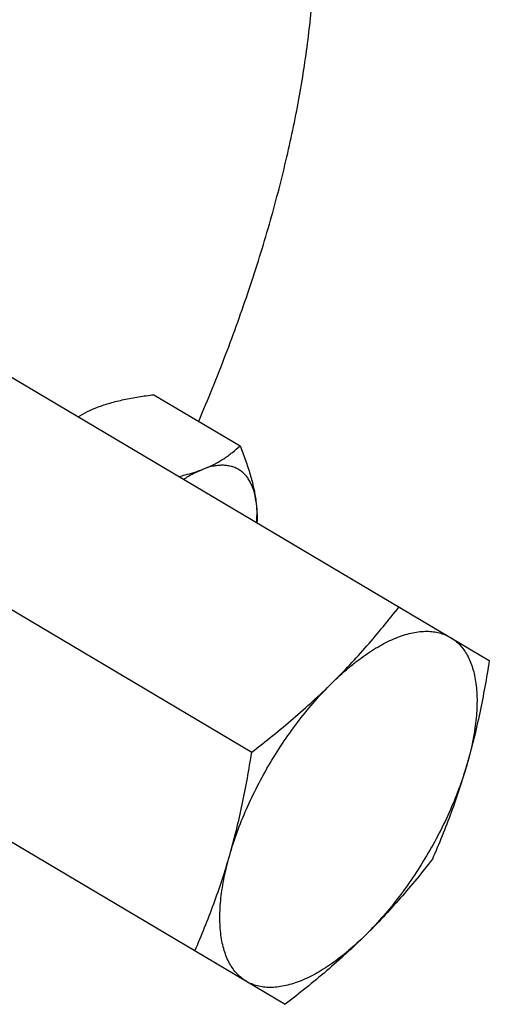
# Model space of a CAD drawing. Units: millimetres. Extents: x -969 to 781, y -320 to 583.
# Drawn here: x 387 to 409, y 33 to 80 of the extents above; entities that cross this region are included whole.
import ezdxf

# ---------------------------------------------------------------- set-up
doc = ezdxf.new("R2010")
doc.units = ezdxf.units.MM
doc.header["$LTSCALE"] = 19.36
doc.layers.get('0').update_dxf_attribs({"linetype": 'CONTINUOUS'})
doc.layers.add('3_ALL_AXES', color=7, linetype='CONTINUOUS')

msp = doc.modelspace()

# ---------------------------------------------------------------- linework, layer by layer
at = {"color": 7, "linetype": 'CONTINUOUS'}
msp.add_line((393.051, 62.165), (397.14, 59.739), dxfattribs=at)
for points, knots in [([(390.378, 61.569), (390.573, 61.645), (390.985, 61.781), (391.634, 61.942), (392.329, 62.07), (392.806, 62.136), (393.051, 62.165)], [0, 0, 0, 0, 0.228848, 0.473183, 0.73107, 1, 1, 1, 1]), ([(389.459, 61.118), (389.599, 61.205), (389.899, 61.37), (390.213, 61.506), (390.378, 61.569)], [0, 0, 0, 0, 0.483591, 1, 1, 1, 1]), ([(395.357, 58.615), (395.539, 58.685), (395.884, 58.836), (396.359, 59.107), (396.776, 59.407), (397.024, 59.627), (397.14, 59.739)], [0, 0, 0, 0, 0.275308, 0.531445, 0.771721, 1, 1, 1, 1]), ([(397.14, 59.739), (397.232, 59.51), (397.403, 59.06), (397.623, 58.389), (397.793, 57.742), (397.871, 57.315), (397.898, 57.108)], [0, 0, 0, 0, 0.268929, 0.526815, 0.77115, 1, 1, 1, 1]), ([(394.242, 58.281), (394.34, 58.303), (394.718, 58.396), (395.09, 58.512), (395.357, 58.615)], [0, 0, 0, 0, 0.26118, 1, 1, 1, 1]), ([(394.466, 58.148), (394.613, 58.244), (394.902, 58.416), (395.207, 58.557), (395.357, 58.615)], [0, 0, 0, 0, 0.521663, 1, 1, 1, 1]), ([(397.898, 57.108), (397.876, 57.277), (397.826, 57.522), (397.718, 57.827), (397.622, 58.028), (397.509, 58.209), (397.38, 58.367), (397.235, 58.503), (397.074, 58.614), (396.9, 58.702), (396.711, 58.764), (396.51, 58.802), (396.298, 58.814), (396.075, 58.802), (395.755, 58.75), (395.516, 58.676), (395.357, 58.615)], [0, 0, 0, 0, 0.144152, 0.210366, 0.273059, 0.332704, 0.389906, 0.445395, 0.5, 0.554605, 0.610094, 0.667296, 0.726941, 0.789634, 0.855848, 1, 1, 1, 1]), ([(397.898, 57.108), (397.921, 56.933), (397.952, 56.592), (397.951, 56.25), (397.943, 56.085)], [0, 0, 0, 0, 0.516407, 1, 1, 1, 1]), ([(397.898, 57.108), (397.919, 56.948), (397.942, 56.612), (397.929, 56.276), (397.916, 56.102)], [0, 0, 0, 0, 0.478337, 1, 1, 1, 1])]:
    msp.add_open_spline(points, degree=3, knots=knots, dxfattribs=at)
at = {"layer": '3_ALL_AXES', "color": 7, "linetype": 'CONTINUOUS'}
for p, q in [((376.185, 68.994), (408.979, 49.536)), ((369.193, 62.096), (397.699, 45.183)), ((366.489, 52.654), (399.284, 33.196))]:
    msp.add_line(p, q, dxfattribs=at)
for points, knots in [([(394.865, 98.026), (394.56, 98.207), (393.924, 98.536), (392.911, 98.918), (391.84, 99.189), (390.714, 99.348), (389.538, 99.396), (388.313, 99.333), (387.045, 99.159), (385.736, 98.874), (384.39, 98.48), (383.011, 97.978), (381.602, 97.369), (380.167, 96.656), (378.71, 95.839), (377.236, 94.922), (375.748, 93.907), (374.251, 92.796), (372.749, 91.594), (371.246, 90.303), (369.746, 88.927), (368.253, 87.469), (366.773, 85.935), (364.804, 83.775), (362.402, 80.91), (359.656, 77.268), (357.052, 73.434), (354.621, 69.452), (353.127, 66.716), (352.414, 65.333)], [0, 0, 0, 0, 0.018424, 0.037047, 0.056057, 0.07563, 0.095919, 0.117055, 0.139144, 0.162269, 0.186493, 0.211857, 0.238386, 0.266089, 0.294962, 0.324988, 0.35614, 0.388383, 0.421671, 0.455954, 0.491174, 0.527265, 0.564161, 0.601788, 0.678915, 0.758002, 0.838357, 0.919265, 1, 1, 1, 1]), ([(395.177, 60.904), (395.623, 61.946), (396.466, 64.023), (397.587, 67.144), (398.546, 70.221), (399.336, 73.232), (399.952, 76.16), (400.391, 78.984), (400.65, 81.687), (400.726, 84.252), (400.619, 86.663), (400.33, 88.904), (399.932, 90.648), (399.519, 91.94), (399.062, 93.121), (398.512, 94.221), (397.866, 95.22), (397.347, 95.901), (396.787, 96.525), (396.187, 97.089), (395.548, 97.593), (395.096, 97.889), (394.865, 98.026)], [0, 0, 0, 0, 0.085491, 0.168994, 0.250112, 0.328478, 0.403758, 0.475664, 0.543957, 0.60846, 0.66907, 0.725776, 0.778675, 0.803773, 0.828019, 0.874149, 0.896202, 0.917683, 0.938691, 0.959334, 0.97973, 1, 1, 1, 1]), ([(401.497, 48.453), (401.788, 48.74), (402.356, 49.322), (403.172, 50.221), (403.949, 51.141), (404.447, 51.766), (404.691, 52.081)], [0, 0, 0, 0, 0.253396, 0.504372, 0.75314, 1, 1, 1, 1]), ([(401.497, 48.453), (401.753, 48.705), (402.145, 49.065), (402.686, 49.502), (403.083, 49.794), (403.477, 50.055), (403.866, 50.283), (404.248, 50.478), (404.622, 50.638), (404.986, 50.764), (405.339, 50.855), (405.679, 50.909), (406.005, 50.928), (406.316, 50.909), (406.609, 50.854), (406.884, 50.763), (407.055, 50.678), (407.137, 50.63)], [0, 0, 0, 0, 0.167735, 0.247406, 0.324006, 0.39738, 0.467408, 0.534016, 0.597179, 0.656932, 0.713382, 0.766715, 0.817212, 0.865252, 0.911325, 0.956019, 1, 1, 1, 1]), ([(407.137, 50.63), (407.218, 50.581), (407.375, 50.472), (407.587, 50.274), (407.776, 50.043), (407.94, 49.779), (408.081, 49.484), (408.196, 49.16), (408.286, 48.807), (408.35, 48.427), (408.388, 48.021), (408.4, 47.593), (408.386, 47.142), (408.346, 46.671), (408.28, 46.183), (408.156, 45.498), (408.028, 44.982), (407.929, 44.636)], [0, 0, 0, 0, 0.043981, 0.088675, 0.134748, 0.182788, 0.233285, 0.286618, 0.343068, 0.402821, 0.465984, 0.532592, 0.60262, 0.675994, 0.752594, 0.832265, 1, 1, 1, 1]), ([(408.979, 49.536), (408.914, 49.119), (408.775, 48.288), (408.533, 47.052), (408.255, 45.834), (408.042, 45.033), (407.929, 44.636)], [0, 0, 0, 0, 0.252895, 0.504055, 0.753171, 1, 1, 1, 1]), ([(396.649, 40.283), (396.754, 40.649), (396.996, 41.388), (397.44, 42.488), (397.966, 43.588), (398.565, 44.669), (399.227, 45.713), (399.94, 46.701), (400.693, 47.618), (401.226, 48.185), (401.497, 48.453)], [0, 0, 0, 0, 0.119047, 0.243147, 0.370698, 0.5, 0.629302, 0.756853, 0.880953, 1, 1, 1, 1]), ([(397.699, 45.183), (398.035, 45.44), (398.697, 45.96), (399.666, 46.764), (400.602, 47.592), (401.203, 48.163), (401.497, 48.453)], [0, 0, 0, 0, 0.252895, 0.504055, 0.753171, 1, 1, 1, 1]), ([(396.649, 40.283), (396.763, 40.679), (396.976, 41.48), (397.254, 42.698), (397.495, 43.934), (397.634, 44.765), (397.699, 45.183)], [0, 0, 0, 0, 0.246829, 0.495945, 0.747105, 1, 1, 1, 1]), ([(407.929, 44.636), (407.824, 44.27), (407.582, 43.531), (407.138, 42.431), (406.612, 41.331), (406.013, 40.25), (405.351, 39.206), (404.638, 38.218), (403.885, 37.301), (403.352, 36.734), (403.081, 36.466)], [0, 0, 0, 0, 0.119047, 0.243147, 0.370698, 0.5, 0.629302, 0.756853, 0.880953, 1, 1, 1, 1]), ([(407.929, 44.636), (407.816, 44.244), (407.578, 43.466), (407.179, 42.319), (406.745, 41.196), (406.434, 40.459), (406.275, 40.094)], [0, 0, 0, 0, 0.253396, 0.504372, 0.75314, 1, 1, 1, 1]), ([(394.996, 35.74), (395.155, 36.105), (395.465, 36.842), (395.899, 37.965), (396.298, 39.112), (396.537, 39.89), (396.649, 40.283)], [0, 0, 0, 0, 0.24686, 0.495628, 0.746604, 1, 1, 1, 1]), ([(397.441, 34.289), (397.36, 34.337), (397.203, 34.447), (396.991, 34.644), (396.802, 34.876), (396.638, 35.14), (396.497, 35.435), (396.382, 35.759), (396.292, 36.112), (396.228, 36.492), (396.19, 36.897), (396.178, 37.326), (396.192, 37.777), (396.232, 38.248), (396.298, 38.736), (396.422, 39.42), (396.55, 39.936), (396.649, 40.283)], [0, 0, 0, 0, 0.043981, 0.088675, 0.134748, 0.182788, 0.233285, 0.286618, 0.343068, 0.402821, 0.465984, 0.532592, 0.60262, 0.675994, 0.752594, 0.832265, 1, 1, 1, 1]), ([(406.275, 40.094), (406.031, 39.78), (405.534, 39.154), (404.756, 38.235), (403.94, 37.335), (403.372, 36.753), (403.081, 36.466)], [0, 0, 0, 0, 0.24686, 0.495628, 0.746604, 1, 1, 1, 1]), ([(403.081, 36.466), (402.825, 36.213), (402.433, 35.854), (401.892, 35.417), (401.495, 35.125), (401.101, 34.864), (400.712, 34.636), (400.33, 34.441), (399.956, 34.28), (399.592, 34.155), (399.239, 34.064), (398.899, 34.01), (398.573, 33.991), (398.262, 34.01), (397.969, 34.064), (397.693, 34.156), (397.523, 34.241), (397.441, 34.289)], [0, 0, 0, 0, 0.167735, 0.247406, 0.324006, 0.39738, 0.467408, 0.534016, 0.597179, 0.656932, 0.713382, 0.766715, 0.817212, 0.865252, 0.911325, 0.956019, 1, 1, 1, 1]), ([(403.081, 36.466), (402.787, 36.176), (402.186, 35.605), (401.251, 34.778), (400.282, 33.974), (399.619, 33.454), (399.284, 33.196)], [0, 0, 0, 0, 0.246829, 0.495945, 0.747105, 1, 1, 1, 1])]:
    msp.add_open_spline(points, degree=3, knots=knots, dxfattribs=at)

doc.saveas('drawing.dxf')
